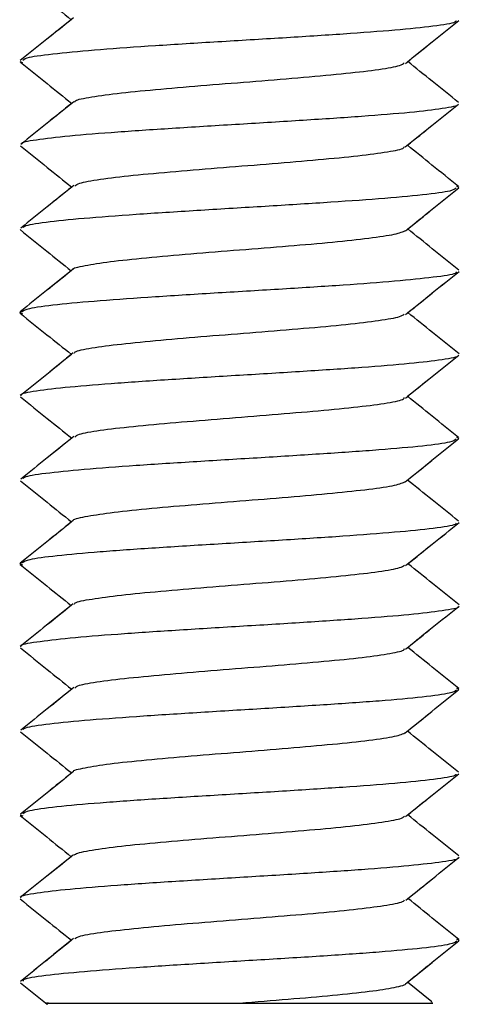
# Model space of a CAD drawing. Units: inches. Extents: x 0.5 to 8, y 0.3 to 10.7.
# Drawn here: x 3.1 to 3.2, y 2.3 to 2.4 of the extents above; entities that cross this region are included whole.
import ezdxf

# ---------------------------------------------------------------- set-up
doc = ezdxf.new("R2010")
doc.units = ezdxf.units.IN
doc.header["$MEASUREMENT"] = 0

msp = doc.modelspace()

# ---------------------------------------------------------------- linework, layer by layer
at = {"color": 7, "linetype": 'Continuous', "lineweight": 25}
for p, q in [((3.12669, 2.4025), (3.12702, 2.40237)), ((3.12669, 2.4025), (3.12702, 2.40237)), ((3.18105, 2.387), (3.18134, 2.38688)), ((3.18105, 2.387), (3.18134, 2.38688)), ((3.12667, 2.37125), (3.12702, 2.37112)), ((3.18105, 2.35576), (3.18134, 2.35563)), ((3.18105, 2.35576), (3.18134, 2.35563)), ((3.12669, 2.34), (3.12703, 2.33986)), ((3.18105, 2.32452), (3.18137, 2.32438)), ((3.18105, 2.32452), (3.18137, 2.32438)), ((3.12673, 2.30875), (3.12705, 2.30861)), ((3.12673, 2.30875), (3.12705, 2.30861)), ((3.18106, 2.29327), (3.18141, 2.29313)), ((3.18106, 2.29327), (3.18141, 2.29313)), ((3.178, 2.28548), (3.17496, 2.28792)), ((3.178, 2.28548), (3.17496, 2.28792))]:
    msp.add_line(p, q, dxfattribs=at)
for points, knots in [([(3.1267, 2.41284), (3.12781, 2.41195), (3.12994, 2.41024), (3.13207, 2.40853), (3.13309, 2.40771)], [0, 0, 0, 0, 0.522128, 1, 1, 1, 1]), ([(3.1267, 2.41284), (3.12781, 2.41195), (3.12994, 2.41024), (3.13207, 2.40853), (3.13309, 2.40771)], [0, 0, 0, 0, 0.522128, 1, 1, 1, 1]), ([(3.13335, 2.40793), (3.13225, 2.40704), (3.13005, 2.40527), (3.12785, 2.4035), (3.12674, 2.40262)], [0, 0, 0, 0, 0.49987, 1, 1, 1, 1]), ([(3.13309, 2.40771), (3.13207, 2.4069), (3.12996, 2.4052), (3.12785, 2.4035), (3.12674, 2.40262)], [0, 0, 0, 0, 0.478735, 1, 1, 1, 1]), ([(3.18104, 2.40758), (3.18102, 2.40752), (3.18097, 2.40729), (3.17835, 2.4069), (3.17369, 2.40641), (3.16715, 2.40592), (3.15945, 2.40543), (3.15134, 2.40495), (3.14341, 2.40446), (3.13645, 2.40397), (3.13111, 2.40348), (3.12765, 2.40304), (3.12722, 2.40277), (3.12705, 2.40265)], [0, 0, 0, 0, 0.039119, 0.1384167, 0.2377458, 0.3364429, 0.4354811, 0.534927, 0.6338547, 0.7326232, 0.832016, 0.9312234, 1, 1, 1, 1]), ([(3.17471, 2.40228), (3.17582, 2.40317), (3.17804, 2.40496), (3.18026, 2.40674), (3.18137, 2.40763)], [0, 0, 0, 0, 0.499802, 1, 1, 1, 1]), ([(3.17499, 2.40251), (3.17601, 2.40332), (3.17813, 2.40503), (3.18026, 2.40674), (3.18137, 2.40763)], [0, 0, 0, 0, 0.477835, 1, 1, 1, 1]), ([(3.12676, 2.40243), (3.12787, 2.40154), (3.13, 2.39983), (3.13212, 2.39812), (3.13314, 2.3973)], [0, 0, 0, 0, 0.521467, 1, 1, 1, 1]), ([(3.12676, 2.40243), (3.12787, 2.40154), (3.13, 2.39983), (3.13212, 2.39812), (3.13314, 2.3973)], [0, 0, 0, 0, 0.521467, 1, 1, 1, 1]), ([(3.13354, 2.39746), (3.13354, 2.39752), (3.13358, 2.39773), (3.13544, 2.39811), (3.13911, 2.3986), (3.14411, 2.39908), (3.14991, 2.39957), (3.15612, 2.40006), (3.16212, 2.40055), (3.16749, 2.40104), (3.17162, 2.40153), (3.17407, 2.40196), (3.17442, 2.40223), (3.17456, 2.40234)], [0, 0, 0, 0, 0.032229, 0.132059, 0.232164, 0.332727, 0.43281, 0.532654, 0.633138, 0.733497, 0.833263, 0.933522, 1, 1, 1, 1]), ([(3.18133, 2.3974), (3.18023, 2.39829), (3.17812, 2.39999), (3.176, 2.40169), (3.17499, 2.40251)], [0, 0, 0, 0, 0.520621, 1, 1, 1, 1]), ([(3.18133, 2.3974), (3.18023, 2.39829), (3.17812, 2.39999), (3.176, 2.40169), (3.17499, 2.40251)], [0, 0, 0, 0, 0.520621, 1, 1, 1, 1]), ([(3.13339, 2.3975), (3.13229, 2.39661), (3.13009, 2.39484), (3.12789, 2.39307), (3.12679, 2.39218)], [0, 0, 0, 0, 0.499851, 1, 1, 1, 1]), ([(3.13314, 2.3973), (3.13212, 2.39648), (3.13001, 2.39477), (3.12789, 2.39307), (3.12679, 2.39218)], [0, 0, 0, 0, 0.48024, 1, 1, 1, 1]), ([(3.18119, 2.39717), (3.1812, 2.39716), (3.18135, 2.39698), (3.17948, 2.39665), (3.17559, 2.39616), (3.16944, 2.39567), (3.16208, 2.39518), (3.15405, 2.39469), (3.14599, 2.3942), (3.13869, 2.39371), (3.13258, 2.39323), (3.12851, 2.39274), (3.12673, 2.3924), (3.12689, 2.39223), (3.1269, 2.39222)], [0, 0, 0, 0, 0.00749, 0.106454, 0.204884, 0.303194, 0.402119, 0.500829, 0.599008, 0.697738, 0.796652, 0.894945, 0.993396, 1, 1, 1, 1]), ([(3.17469, 2.39187), (3.17579, 2.39276), (3.17801, 2.39455), (3.18022, 2.39633), (3.18133, 2.39722)], [0, 0, 0, 0, 0.499833, 1, 1, 1, 1]), ([(3.17495, 2.39209), (3.17597, 2.39291), (3.17809, 2.39462), (3.18022, 2.39633), (3.18133, 2.39722)], [0, 0, 0, 0, 0.478996, 1, 1, 1, 1]), ([(3.12677, 2.39201), (3.12787, 2.39112), (3.13, 2.38941), (3.13212, 2.3877), (3.13314, 2.38688)], [0, 0, 0, 0, 0.5214063, 1, 1, 1, 1]), ([(3.12677, 2.39201), (3.12787, 2.39112), (3.13, 2.38941), (3.13212, 2.3877), (3.13314, 2.38688)], [0, 0, 0, 0, 0.521406, 1, 1, 1, 1]), ([(3.13353, 2.38704), (3.13367, 2.38715), (3.13402, 2.38742), (3.13649, 2.38785), (3.14062, 2.38835), (3.14599, 2.38883), (3.15198, 2.38932), (3.15819, 2.38981), (3.16399, 2.3903), (3.16899, 2.39078), (3.17267, 2.39127), (3.17453, 2.39165), (3.17456, 2.39187), (3.17457, 2.39193)], [0, 0, 0, 0, 0.067192, 0.167196, 0.26671, 0.366814, 0.467042, 0.566634, 0.666462, 0.76677, 0.866621, 0.966198, 1, 1, 1, 1]), ([(3.1813, 2.38697), (3.1802, 2.38786), (3.17809, 2.38956), (3.17597, 2.39127), (3.17495, 2.39209)], [0, 0, 0, 0, 0.519281, 1, 1, 1, 1]), ([(3.1813, 2.38697), (3.1802, 2.38786), (3.17809, 2.38956), (3.17597, 2.39127), (3.17495, 2.39209)], [0, 0, 0, 0, 0.519281, 1, 1, 1, 1]), ([(3.13339, 2.38708), (3.13229, 2.38619), (3.13009, 2.38442), (3.12789, 2.38265), (3.12679, 2.38177)], [0, 0, 0, 0, 0.499816, 1, 1, 1, 1]), ([(3.13314, 2.38688), (3.13212, 2.38606), (3.13001, 2.38435), (3.12789, 2.38265), (3.12679, 2.38177)], [0, 0, 0, 0, 0.480166, 1, 1, 1, 1]), ([(3.18102, 2.38674), (3.18086, 2.38662), (3.18047, 2.38635), (3.17709, 2.3859), (3.17161, 2.38541), (3.16466, 2.38493), (3.15678, 2.38444), (3.14865, 2.38395), (3.14101, 2.38346), (3.13437, 2.38297), (3.12968, 2.38248), (3.12721, 2.38209), (3.12713, 2.38186), (3.12711, 2.3818)], [0, 0, 0, 0, 0.0705902, 0.1690266, 0.2680324, 0.367193, 0.4657251, 0.5644545, 0.6636812, 0.7624768, 0.8609661, 0.9600884, 1, 1, 1, 1]), ([(3.17471, 2.38144), (3.17582, 2.38233), (3.17804, 2.38412), (3.18025, 2.3859), (3.18136, 2.38679)], [0, 0, 0, 0, 0.499866, 1, 1, 1, 1]), ([(3.17499, 2.38167), (3.17601, 2.38248), (3.17813, 2.38419), (3.18025, 2.3859), (3.18136, 2.38679)], [0, 0, 0, 0, 0.477863, 1, 1, 1, 1]), ([(3.12671, 2.38158), (3.12782, 2.38069), (3.12995, 2.37898), (3.13207, 2.37727), (3.13309, 2.37646)], [0, 0, 0, 0, 0.522845, 1, 1, 1, 1]), ([(3.12671, 2.38158), (3.12782, 2.38069), (3.12995, 2.37898), (3.13207, 2.37727), (3.13309, 2.37646)], [0, 0, 0, 0, 0.522845, 1, 1, 1, 1]), ([(3.13329, 2.37662), (3.13329, 2.37662), (3.13318, 2.37679), (3.13471, 2.37711), (3.13769, 2.3776), (3.14228, 2.37809), (3.14792, 2.37858), (3.15405, 2.37907), (3.1602, 2.37955), (3.16582, 2.38004), (3.17032, 2.38053), (3.17363, 2.38101), (3.17439, 2.38133), (3.17476, 2.38149)], [0, 0, 0, 0, 0.000903, 0.101169, 0.201794, 0.301861, 0.401846, 0.502445, 0.602796, 0.702632, 0.803043, 0.903611, 1, 1, 1, 1]), ([(3.18135, 2.37655), (3.18025, 2.37744), (3.17813, 2.37914), (3.17601, 2.38085), (3.17499, 2.38167)], [0, 0, 0, 0, 0.5198285, 1, 1, 1, 1]), ([(3.18135, 2.37655), (3.18025, 2.37744), (3.17813, 2.37914), (3.17601, 2.38085), (3.17499, 2.38167)], [0, 0, 0, 0, 0.519829, 1, 1, 1, 1]), ([(3.13332, 2.37665), (3.13222, 2.37577), (3.13002, 2.37399), (3.12781, 2.37222), (3.12671, 2.37134)], [0, 0, 0, 0, 0.499814, 1, 1, 1, 1]), ([(3.13309, 2.37646), (3.13206, 2.37564), (3.12994, 2.37393), (3.12781, 2.37222), (3.12671, 2.37134)], [0, 0, 0, 0, 0.4810758, 1, 1, 1, 1]), ([(3.18103, 2.37632), (3.18103, 2.37626), (3.181, 2.37603), (3.17837, 2.37565), (3.17365, 2.37516), (3.16715, 2.37467), (3.15946, 2.37418), (3.15134, 2.3737), (3.14343, 2.37321), (3.13641, 2.37272), (3.1311, 2.37223), (3.12765, 2.37178), (3.12718, 2.3715), (3.12697, 2.37137)], [0, 0, 0, 0, 0.036694, 0.135303, 0.234389, 0.333021, 0.431382, 0.530376, 0.629276, 0.727579, 0.826342, 0.925406, 1, 1, 1, 1]), ([(3.17472, 2.37102), (3.17583, 2.37191), (3.17805, 2.3737), (3.18027, 2.37548), (3.18139, 2.37637)], [0, 0, 0, 0, 0.499831, 1, 1, 1, 1]), ([(3.17501, 2.37126), (3.17603, 2.37207), (3.17815, 2.37378), (3.18027, 2.37548), (3.18139, 2.37637)], [0, 0, 0, 0, 0.476915, 1, 1, 1, 1]), ([(3.12697, 2.37137), (3.12683, 2.37133), (3.12651, 2.37125), (3.12684, 2.37116), (3.12702, 2.37112)], [0, 0, 0, 0, 0.465642, 1, 1, 1, 1]), ([(3.12674, 2.37117), (3.12785, 2.37028), (3.12997, 2.36857), (3.1321, 2.36686), (3.13311, 2.36605)], [0, 0, 0, 0, 0.5221297, 1, 1, 1, 1]), ([(3.12674, 2.37117), (3.12785, 2.37028), (3.12997, 2.36857), (3.1321, 2.36686), (3.13311, 2.36605)], [0, 0, 0, 0, 0.5221297, 1, 1, 1, 1]), ([(3.1335, 2.3662), (3.13351, 2.36625), (3.13352, 2.36647), (3.13548, 2.36686), (3.13912, 2.36735), (3.14409, 2.36783), (3.14992, 2.36833), (3.15612, 2.36881), (3.16212, 2.3693), (3.16751, 2.36979), (3.17157, 2.37028), (3.17406, 2.37071), (3.17442, 2.37097), (3.17456, 2.37108)], [0, 0, 0, 0, 0.0356783, 0.1353488, 0.2356511, 0.3359533, 0.4356238, 0.5356708, 0.636103, 0.7359946, 0.8357652, 0.9361573, 1, 1, 1, 1]), ([(3.1814, 2.36613), (3.1803, 2.36701), (3.17817, 2.36872), (3.17604, 2.37043), (3.17501, 2.37126)], [0, 0, 0, 0, 0.517887, 1, 1, 1, 1]), ([(3.1814, 2.36613), (3.1803, 2.36701), (3.17817, 2.36872), (3.17604, 2.37043), (3.17501, 2.37126)], [0, 0, 0, 0, 0.517887, 1, 1, 1, 1]), ([(3.13334, 2.36623), (3.13224, 2.36535), (3.13004, 2.36357), (3.12784, 2.3618), (3.12674, 2.36092)], [0, 0, 0, 0, 0.499887, 1, 1, 1, 1]), ([(3.13311, 2.36605), (3.13209, 2.36522), (3.12997, 2.36351), (3.12784, 2.3618), (3.12674, 2.36092)], [0, 0, 0, 0, 0.48211, 1, 1, 1, 1]), ([(3.18123, 2.36592), (3.18124, 2.36591), (3.18139, 2.36573), (3.17944, 2.36539), (3.17555, 2.36491), (3.16947, 2.36442), (3.16208, 2.36393), (3.15405, 2.36344), (3.14598, 2.36295), (3.13867, 2.36246), (3.13262, 2.36198), (3.12853, 2.36149), (3.12667, 2.36115), (3.12686, 2.36097), (3.12688, 2.36095)], [0, 0, 0, 0, 0.007566, 0.106147, 0.204605, 0.302481, 0.400841, 0.499472, 0.597511, 0.69559, 0.794235, 0.892552, 0.990439, 1, 1, 1, 1]), ([(3.1747, 2.36062), (3.1758, 2.36152), (3.17802, 2.3633), (3.18023, 2.36508), (3.18134, 2.36597)], [0, 0, 0, 0, 0.499821, 1, 1, 1, 1]), ([(3.17496, 2.36084), (3.17598, 2.36166), (3.17811, 2.36337), (3.18023, 2.36508), (3.18134, 2.36597)], [0, 0, 0, 0, 0.478883, 1, 1, 1, 1]), ([(3.12678, 2.36076), (3.12788, 2.35987), (3.13001, 2.35816), (3.13213, 2.35645), (3.13315, 2.35563)], [0, 0, 0, 0, 0.521235, 1, 1, 1, 1]), ([(3.12678, 2.36076), (3.12788, 2.35987), (3.13001, 2.35816), (3.13213, 2.35645), (3.13315, 2.35563)], [0, 0, 0, 0, 0.521235, 1, 1, 1, 1]), ([(3.13354, 2.35579), (3.13367, 2.3559), (3.13399, 2.35617), (3.13647, 2.35661), (3.14065, 2.3571), (3.14598, 2.35758), (3.15197, 2.35807), (3.15818, 2.35856), (3.16398, 2.35905), (3.16902, 2.35953), (3.17266, 2.36002), (3.1745, 2.3604), (3.17455, 2.36062), (3.17456, 2.36068)], [0, 0, 0, 0, 0.067626, 0.167209, 0.266874, 0.367095, 0.466958, 0.566414, 0.666494, 0.766605, 0.866081, 0.9659, 1, 1, 1, 1]), ([(3.18132, 2.35572), (3.18022, 2.35661), (3.1781, 2.35831), (3.17598, 2.36002), (3.17496, 2.36084)], [0, 0, 0, 0, 0.5189608, 1, 1, 1, 1]), ([(3.18132, 2.35572), (3.18022, 2.35661), (3.1781, 2.35831), (3.17598, 2.36002), (3.17496, 2.36084)], [0, 0, 0, 0, 0.518961, 1, 1, 1, 1]), ([(3.13339, 2.35582), (3.13229, 2.35494), (3.1301, 2.35317), (3.1279, 2.3514), (3.1268, 2.35051)], [0, 0, 0, 0, 0.499829, 1, 1, 1, 1]), ([(3.13315, 2.35563), (3.13213, 2.35481), (3.13002, 2.3531), (3.1279, 2.3514), (3.1268, 2.35051)], [0, 0, 0, 0, 0.480694, 1, 1, 1, 1]), ([(3.18102, 2.35549), (3.18084, 2.35537), (3.18041, 2.3551), (3.17713, 2.35465), (3.17163, 2.35416), (3.16464, 2.35368), (3.15678, 2.35319), (3.14864, 2.3527), (3.14102, 2.35221), (3.13441, 2.35172), (3.12962, 2.35123), (3.12719, 2.35084), (3.12713, 2.35061), (3.12711, 2.35055)], [0, 0, 0, 0, 0.071152, 0.169615, 0.268158, 0.367253, 0.465993, 0.56433, 0.663284, 0.76227, 0.860626, 0.959322, 1, 1, 1, 1]), ([(3.17469, 2.35019), (3.17579, 2.35109), (3.17801, 2.35287), (3.18022, 2.35465), (3.18133, 2.35555)], [0, 0, 0, 0, 0.499851, 1, 1, 1, 1]), ([(3.17496, 2.35042), (3.17598, 2.35124), (3.1781, 2.35295), (3.18022, 2.35465), (3.18133, 2.35555)], [0, 0, 0, 0, 0.478037, 1, 1, 1, 1]), ([(3.12675, 2.35033), (3.12786, 2.34944), (3.12998, 2.34773), (3.1321, 2.34602), (3.13311, 2.34521)], [0, 0, 0, 0, 0.5226652, 1, 1, 1, 1]), ([(3.12675, 2.35033), (3.12786, 2.34944), (3.12998, 2.34773), (3.1321, 2.34602), (3.13311, 2.34521)], [0, 0, 0, 0, 0.522665, 1, 1, 1, 1]), ([(3.13333, 2.34536), (3.13332, 2.34536), (3.13322, 2.34553), (3.13471, 2.34586), (3.13766, 2.34635), (3.1423, 2.34684), (3.14793, 2.34733), (3.15405, 2.34781), (3.1602, 2.3483), (3.16579, 2.34879), (3.17033, 2.34928), (3.17368, 2.34976), (3.1744, 2.35009), (3.17475, 2.35024)], [0, 0, 0, 0, 0.003285, 0.103517, 0.203625, 0.303142, 0.40315, 0.503433, 0.603115, 0.702839, 0.803135, 0.9031, 1, 1, 1, 1]), ([(3.18133, 2.34529), (3.18023, 2.34618), (3.17811, 2.34789), (3.17598, 2.3496), (3.17496, 2.35042)], [0, 0, 0, 0, 0.518665, 1, 1, 1, 1]), ([(3.18133, 2.34529), (3.18023, 2.34618), (3.17811, 2.34789), (3.17598, 2.3496), (3.17496, 2.35042)], [0, 0, 0, 0, 0.518665, 1, 1, 1, 1]), ([(3.13334, 2.34539), (3.13224, 2.34451), (3.13003, 2.34273), (3.12783, 2.34096), (3.12673, 2.34008)], [0, 0, 0, 0, 0.499804, 1, 1, 1, 1]), ([(3.13311, 2.34521), (3.13209, 2.34438), (3.12996, 2.34267), (3.12783, 2.34096), (3.12673, 2.34008)], [0, 0, 0, 0, 0.482092, 1, 1, 1, 1]), ([(3.18101, 2.34506), (3.18101, 2.34501), (3.18099, 2.34478), (3.17842, 2.3444), (3.17364, 2.34391), (3.16712, 2.34342), (3.15948, 2.34293), (3.15134, 2.34244), (3.14346, 2.34196), (3.1364, 2.34147), (3.13105, 2.34098), (3.12767, 2.34053), (3.12718, 2.34024), (3.12697, 2.34011)], [0, 0, 0, 0, 0.0360304, 0.1342244, 0.2330424, 0.3318604, 0.4300544, 0.5286202, 0.6275667, 0.725979, 0.8242719, 0.9231786, 1, 1, 1, 1]), ([(3.17473, 2.33977), (3.17584, 2.34066), (3.17805, 2.34244), (3.18027, 2.34423), (3.18138, 2.34512)], [0, 0, 0, 0, 0.4998767, 1, 1, 1, 1]), ([(3.17502, 2.34), (3.17603, 2.34082), (3.17815, 2.34252), (3.18027, 2.34423), (3.18138, 2.34512)], [0, 0, 0, 0, 0.4771078, 1, 1, 1, 1]), ([(3.12697, 2.34011), (3.12684, 2.34008), (3.12654, 2.33999), (3.12685, 2.33991), (3.12703, 2.33986)], [0, 0, 0, 0, 0.438391, 1, 1, 1, 1]), ([(3.12671, 2.33992), (3.12782, 2.33903), (3.12995, 2.33732), (3.13207, 2.33561), (3.13309, 2.3348)], [0, 0, 0, 0, 0.522368, 1, 1, 1, 1]), ([(3.12671, 2.33992), (3.12782, 2.33903), (3.12995, 2.33732), (3.13207, 2.33561), (3.13309, 2.3348)], [0, 0, 0, 0, 0.522368, 1, 1, 1, 1]), ([(3.1335, 2.33496), (3.1335, 2.33501), (3.13353, 2.33523), (3.13552, 2.33561), (3.13911, 2.3361), (3.14407, 2.33658), (3.14993, 2.33708), (3.15612, 2.33756), (3.16214, 2.33805), (3.1675, 2.33854), (3.17154, 2.33903), (3.17408, 2.33945), (3.17444, 2.33972), (3.17457, 2.33982)], [0, 0, 0, 0, 0.033681, 0.133904, 0.234609, 0.334854, 0.434825, 0.535438, 0.635955, 0.735867, 0.836245, 0.936929, 1, 1, 1, 1]), ([(3.1814, 2.33487), (3.1803, 2.33576), (3.17817, 2.33747), (3.17604, 2.33918), (3.17502, 2.34)], [0, 0, 0, 0, 0.5178058, 1, 1, 1, 1]), ([(3.1814, 2.33487), (3.1803, 2.33576), (3.17817, 2.33747), (3.17604, 2.33918), (3.17502, 2.34)], [0, 0, 0, 0, 0.517806, 1, 1, 1, 1]), ([(3.18126, 2.33467), (3.18127, 2.33466), (3.18145, 2.33448), (3.17945, 2.33414), (3.1755, 2.33366), (3.16949, 2.33317), (3.1621, 2.33268), (3.15405, 2.33219), (3.14598, 2.3317), (3.13864, 2.33121), (3.13262, 2.33073), (3.12861, 2.33024), (3.12664, 2.3299), (3.12683, 2.32973), (3.12684, 2.32972)], [0, 0, 0, 0, 0.007762, 0.106293, 0.205179, 0.303514, 0.401769, 0.500628, 0.599244, 0.697352, 0.796027, 0.894856, 0.993059, 1, 1, 1, 1]), ([(3.13333, 2.33499), (3.13223, 2.33411), (3.13002, 2.33234), (3.12782, 2.33057), (3.12672, 2.32968)], [0, 0, 0, 0, 0.499902, 1, 1, 1, 1]), ([(3.13309, 2.3348), (3.13207, 2.33398), (3.12994, 2.33227), (3.12782, 2.33057), (3.12672, 2.32968)], [0, 0, 0, 0, 0.481105, 1, 1, 1, 1]), ([(3.17472, 2.32938), (3.17583, 2.33027), (3.17805, 2.33205), (3.18027, 2.33383), (3.18138, 2.33472)], [0, 0, 0, 0, 0.499829, 1, 1, 1, 1]), ([(3.17499, 2.32959), (3.17601, 2.33041), (3.17814, 2.33212), (3.18027, 2.33383), (3.18138, 2.33472)], [0, 0, 0, 0, 0.478904, 1, 1, 1, 1]), ([(3.12675, 2.32952), (3.12786, 2.32863), (3.12999, 2.32692), (3.13212, 2.3252), (3.13314, 2.32438)], [0, 0, 0, 0, 0.520796, 1, 1, 1, 1]), ([(3.12675, 2.32952), (3.12786, 2.32863), (3.12999, 2.32692), (3.13212, 2.3252), (3.13314, 2.32438)], [0, 0, 0, 0, 0.520796, 1, 1, 1, 1]), ([(3.13355, 2.32455), (3.13366, 2.32466), (3.13396, 2.32492), (3.1365, 2.32536), (3.14066, 2.32584), (3.14597, 2.32633), (3.15197, 2.32682), (3.15817, 2.32731), (3.16399, 2.3278), (3.16905, 2.32828), (3.17262, 2.32878), (3.17448, 2.32915), (3.17455, 2.32937), (3.17457, 2.32943)], [0, 0, 0, 0, 0.06513, 0.164788, 0.265022, 0.365412, 0.465168, 0.565122, 0.665579, 0.765601, 0.865313, 0.965664, 1, 1, 1, 1]), ([(3.18134, 2.32449), (3.18023, 2.32537), (3.17812, 2.32707), (3.17601, 2.32877), (3.17499, 2.32959)], [0, 0, 0, 0, 0.52019, 1, 1, 1, 1]), ([(3.18134, 2.32449), (3.18023, 2.32537), (3.17812, 2.32707), (3.17601, 2.32877), (3.17499, 2.32959)], [0, 0, 0, 0, 0.52019, 1, 1, 1, 1]), ([(3.13339, 2.32459), (3.13229, 2.3237), (3.1301, 2.32193), (3.1279, 2.32016), (3.1268, 2.31927)], [0, 0, 0, 0, 0.49986, 1, 1, 1, 1]), ([(3.13314, 2.32438), (3.13213, 2.32356), (3.13001, 2.32186), (3.1279, 2.32016), (3.1268, 2.31927)], [0, 0, 0, 0, 0.4797774, 1, 1, 1, 1]), ([(3.18105, 2.32425), (3.18085, 2.32413), (3.18039, 2.32385), (3.1771, 2.3234), (3.17168, 2.32291), (3.16463, 2.32243), (3.15677, 2.32194), (3.14862, 2.32145), (3.14101, 2.32096), (3.13445, 2.32047), (3.12962, 2.31999), (3.12715, 2.31959), (3.12712, 2.31937), (3.12711, 2.31931)], [0, 0, 0, 0, 0.072998, 0.17186, 0.270237, 0.369198, 0.468283, 0.566736, 0.665424, 0.764588, 0.863298, 0.961737, 1, 1, 1, 1]), ([(3.17468, 2.31895), (3.17579, 2.31985), (3.178, 2.32163), (3.18022, 2.32341), (3.18133, 2.32431)], [0, 0, 0, 0, 0.4998263, 1, 1, 1, 1]), ([(3.17495, 2.31917), (3.17597, 2.31999), (3.17809, 2.3217), (3.18022, 2.32341), (3.18133, 2.32431)], [0, 0, 0, 0, 0.478722, 1, 1, 1, 1]), ([(3.12677, 2.31909), (3.12788, 2.3182), (3.13, 2.31649), (3.13212, 2.31478), (3.13314, 2.31396)], [0, 0, 0, 0, 0.521978, 1, 1, 1, 1]), ([(3.12677, 2.31909), (3.12788, 2.3182), (3.13, 2.31649), (3.13212, 2.31478), (3.13314, 2.31396)], [0, 0, 0, 0, 0.521978, 1, 1, 1, 1]), ([(3.13334, 2.31412), (3.13334, 2.31412), (3.13326, 2.31429), (3.13469, 2.31461), (3.13763, 2.3151), (3.14233, 2.31559), (3.14793, 2.31608), (3.15405, 2.31656), (3.16019, 2.31706), (3.16577, 2.31754), (3.17036, 2.31803), (3.17371, 2.31852), (3.17441, 2.31884), (3.17476, 2.319)], [0, 0, 0, 0, 0.000487, 0.10087, 0.200712, 0.300433, 0.400775, 0.5009, 0.600488, 0.700634, 0.800966, 0.900669, 1, 1, 1, 1]), ([(3.1813, 2.31406), (3.1802, 2.31494), (3.17808, 2.31665), (3.17597, 2.31835), (3.17495, 2.31917)], [0, 0, 0, 0, 0.519584, 1, 1, 1, 1]), ([(3.1813, 2.31406), (3.1802, 2.31494), (3.17808, 2.31665), (3.17597, 2.31835), (3.17495, 2.31917)], [0, 0, 0, 0, 0.5195845, 1, 1, 1, 1]), ([(3.13338, 2.31415), (3.13228, 2.31327), (3.13008, 2.3115), (3.12788, 2.30973), (3.12678, 2.30884)], [0, 0, 0, 0, 0.499817, 1, 1, 1, 1]), ([(3.13314, 2.31396), (3.13212, 2.31314), (3.13, 2.31143), (3.12788, 2.30973), (3.12678, 2.30884)], [0, 0, 0, 0, 0.480795, 1, 1, 1, 1]), ([(3.18099, 2.31382), (3.18098, 2.31376), (3.18094, 2.31354), (3.17848, 2.31315), (3.17365, 2.31266), (3.16709, 2.31217), (3.15948, 2.31168), (3.15133, 2.31119), (3.14347, 2.31071), (3.13643, 2.31022), (3.131, 2.30973), (3.1277, 2.30928), (3.12724, 2.309), (3.12704, 2.30888)], [0, 0, 0, 0, 0.036939, 0.135395, 0.234123, 0.333304, 0.43201, 0.53048, 0.629583, 0.728561, 0.826955, 0.925834, 1, 1, 1, 1]), ([(3.17471, 2.30852), (3.17582, 2.30942), (3.17803, 2.3112), (3.18025, 2.31298), (3.18136, 2.31387)], [0, 0, 0, 0, 0.499886, 1, 1, 1, 1]), ([(3.17499, 2.30875), (3.176, 2.30957), (3.17813, 2.31127), (3.18025, 2.31298), (3.18136, 2.31387)], [0, 0, 0, 0, 0.477763, 1, 1, 1, 1]), ([(3.12671, 2.30867), (3.12782, 2.30778), (3.12994, 2.30607), (3.13207, 2.30436), (3.13309, 2.30354)], [0, 0, 0, 0, 0.521662, 1, 1, 1, 1]), ([(3.12671, 2.30867), (3.12782, 2.30778), (3.12994, 2.30607), (3.13207, 2.30436), (3.13309, 2.30354)], [0, 0, 0, 0, 0.5216618, 1, 1, 1, 1]), ([(3.13351, 2.30372), (3.13353, 2.30377), (3.13358, 2.30399), (3.13554, 2.30436), (3.13908, 2.30485), (3.14407, 2.30534), (3.14993, 2.30583), (3.15612, 2.30631), (3.16216, 2.3068), (3.16747, 2.30729), (3.17153, 2.30778), (3.17413, 2.30821), (3.17445, 2.30847), (3.17458, 2.30858)], [0, 0, 0, 0, 0.030091, 0.130926, 0.231793, 0.33202, 0.432593, 0.533578, 0.634038, 0.734338, 0.835269, 0.936013, 1, 1, 1, 1]), ([(3.18134, 2.30364), (3.18024, 2.30453), (3.17812, 2.30623), (3.17601, 2.30793), (3.17499, 2.30875)], [0, 0, 0, 0, 0.519944, 1, 1, 1, 1]), ([(3.18134, 2.30364), (3.18024, 2.30453), (3.17812, 2.30623), (3.17601, 2.30793), (3.17499, 2.30875)], [0, 0, 0, 0, 0.519944, 1, 1, 1, 1]), ([(3.18126, 2.30342), (3.18127, 2.30341), (3.18147, 2.30323), (3.1795, 2.30289), (3.17548, 2.30241), (3.16947, 2.30192), (3.16212, 2.30143), (3.15405, 2.30094), (3.146, 2.30045), (3.13861, 2.29996), (3.13259, 2.29947), (3.12867, 2.29899), (3.12666, 2.29866), (3.12682, 2.29849), (3.12683, 2.29848)], [0, 0, 0, 0, 0.008256, 0.106716, 0.205804, 0.304737, 0.403102, 0.501976, 0.601094, 0.699606, 0.798198, 0.897343, 0.996132, 1, 1, 1, 1]), ([(3.13336, 2.30376), (3.13225, 2.30287), (3.13005, 2.3011), (3.12785, 2.29933), (3.12674, 2.29845)], [0, 0, 0, 0, 0.499839, 1, 1, 1, 1]), ([(3.13309, 2.30354), (3.13208, 2.30273), (3.12996, 2.30103), (3.12785, 2.29933), (3.12674, 2.29845)], [0, 0, 0, 0, 0.4786391, 1, 1, 1, 1]), ([(3.17475, 2.29813), (3.17586, 2.29902), (3.17808, 2.3008), (3.1803, 2.30258), (3.18141, 2.30348)], [0, 0, 0, 0, 0.499859, 1, 1, 1, 1]), ([(3.17502, 2.29834), (3.17604, 2.29916), (3.17817, 2.30087), (3.1803, 2.30258), (3.18141, 2.30348)], [0, 0, 0, 0, 0.479428, 1, 1, 1, 1]), ([(3.12671, 2.29828), (3.12782, 2.29738), (3.12995, 2.29567), (3.13209, 2.29396), (3.13311, 2.29313)], [0, 0, 0, 0, 0.520112, 1, 1, 1, 1]), ([(3.12671, 2.29828), (3.12782, 2.29738), (3.12995, 2.29567), (3.13209, 2.29396), (3.13311, 2.29313)], [0, 0, 0, 0, 0.520112, 1, 1, 1, 1]), ([(3.13353, 2.2933), (3.13365, 2.29341), (3.13394, 2.29367), (3.13654, 2.29411), (3.14066, 2.29459), (3.14595, 2.29508), (3.15198, 2.29557), (3.15817, 2.29606), (3.16401, 2.29654), (3.16905, 2.29704), (3.17258, 2.29752), (3.1745, 2.2979), (3.17457, 2.29812), (3.17459, 2.29818)], [0, 0, 0, 0, 0.0644417, 0.1643098, 0.2647512, 0.3648629, 0.4645368, 0.5648229, 0.6651698, 0.7648784, 0.8648996, 0.9653575, 1, 1, 1, 1]), ([(3.18136, 2.29324), (3.18026, 2.29413), (3.17814, 2.29582), (3.17603, 2.29752), (3.17502, 2.29834)], [0, 0, 0, 0, 0.521175, 1, 1, 1, 1]), ([(3.18136, 2.29324), (3.18026, 2.29413), (3.17814, 2.29582), (3.17603, 2.29752), (3.17502, 2.29834)], [0, 0, 0, 0, 0.5211747, 1, 1, 1, 1]), ([(3.13337, 2.29334), (3.13227, 2.29245), (3.13007, 2.29068), (3.12787, 2.28891), (3.12676, 2.28802)], [0, 0, 0, 0, 0.4998673, 1, 1, 1, 1]), ([(3.13311, 2.29313), (3.1321, 2.29231), (3.12998, 2.29061), (3.12787, 2.28891), (3.12676, 2.28802)], [0, 0, 0, 0, 0.479655, 1, 1, 1, 1]), ([(3.18111, 2.29301), (3.1809, 2.29289), (3.18041, 2.2926), (3.17705, 2.29215), (3.17171, 2.29166), (3.16464, 2.29117), (3.15677, 2.29069), (3.14863, 2.2902), (3.14098, 2.28971), (3.13447, 2.28922), (3.12968, 2.28874), (3.1271, 2.28835), (3.12709, 2.28812), (3.12708, 2.28806)], [0, 0, 0, 0, 0.0750131, 0.173922, 0.2722149, 0.3706243, 0.469568, 0.568134, 0.6663311, 0.7651513, 0.8639695, 0.9621663, 1, 1, 1, 1]), ([(3.17471, 2.28771), (3.17581, 2.28861), (3.17803, 2.29039), (3.18025, 2.29217), (3.18135, 2.29307)], [0, 0, 0, 0, 0.499805, 1, 1, 1, 1]), ([(3.17496, 2.28792), (3.17598, 2.28874), (3.17811, 2.29046), (3.18025, 2.29217), (3.18135, 2.29307)], [0, 0, 0, 0, 0.479681, 1, 1, 1, 1]), ([(3.12678, 2.28785), (3.12789, 2.28696), (3.129, 2.28606), (3.13011, 2.28517), (3.13011, 2.28516)], [0, 0, 0, 0, 0.996458, 1, 1, 1, 1]), ([(3.12678, 2.28785), (3.12789, 2.28696), (3.129, 2.28606), (3.13011, 2.28517), (3.13011, 2.28516)], [0, 0, 0, 0, 0.996458, 1, 1, 1, 1]), ([(3.15405, 2.28532), (3.1561, 2.28548), (3.16019, 2.28581), (3.16577, 2.28629), (3.17046, 2.28678), (3.17346, 2.28727), (3.17484, 2.2876), (3.17474, 2.28776), (3.17474, 2.28777)], [0, 0, 0, 0, 0.199405, 0.39922, 0.598186, 0.796512, 0.99638, 1, 1, 1, 1]), ([(3.13024, 2.28532), (3.13014, 2.28532), (3.12961, 2.28532), (3.13158, 2.28532), (3.13485, 2.28532), (3.13907, 2.28532), (3.14428, 2.28532), (3.14987, 2.28532), (3.15266, 2.28532), (3.15404, 2.28532)], [0, 0, 0, 0, 0.055898, 0.303989, 0.423274, 0.544683, 0.776773, 0.889311, 1, 1, 1, 1]), ([(3.15405, 2.28532), (3.15543, 2.28532), (3.15823, 2.28532), (3.16381, 2.28532), (3.16905, 2.28532), (3.17325, 2.28532), (3.17647, 2.28532), (3.17849, 2.28532), (3.17797, 2.28532), (3.17787, 2.28532)], [0, 0, 0, 0, 0.1103, 0.223496, 0.454595, 0.574161, 0.693819, 0.942172, 1, 1, 1, 1])]:
    msp.add_open_spline(points, degree=3, knots=knots, dxfattribs=at)

doc.saveas('drawing.dxf')
